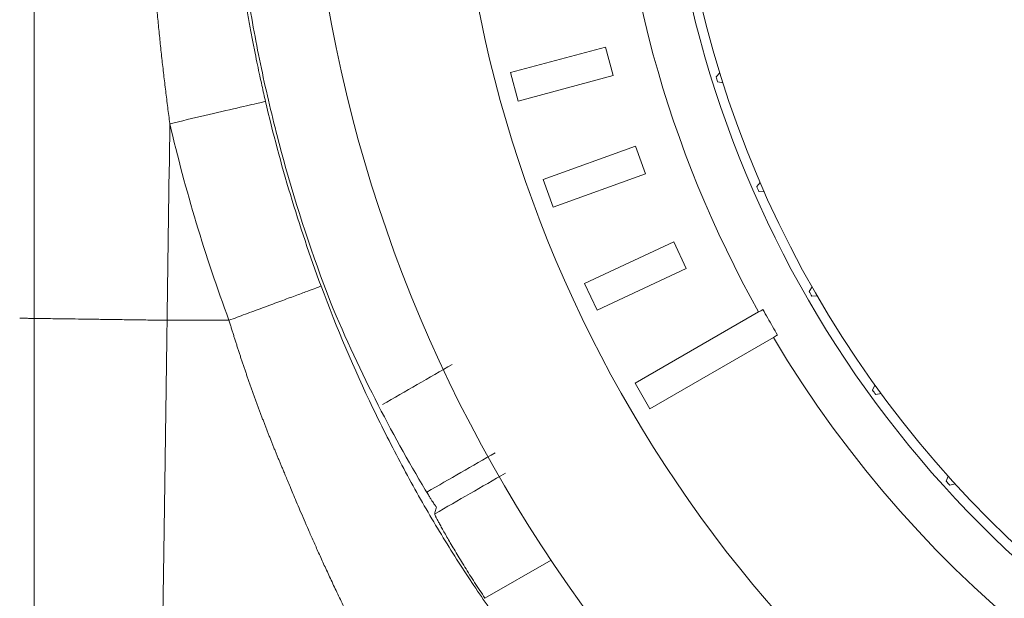
# Model space of a CAD drawing. Units: millimetres. Extents: x 246 to 877, y 291 to 1250.
# Drawn here: x 769 to 779, y 500 to 506 of the extents above; entities that cross this region are included whole.
import ezdxf

# ---------------------------------------------------------------- set-up
doc = ezdxf.new("R2010")
doc.units = ezdxf.units.MM
doc.layers.add('1', color=7, linetype='Continuous')

msp = doc.modelspace()

# ---------------------------------------------------------------- linework, layer by layer
at = {"layer": '1', "color": 0, "linetype": 'Continuous', "lineweight": 18}
for p, q in [((775.0145306616876, 506.103196), (774.0486046616878, 505.8443769999998)), ((775.0921756616877, 505.8134179999998), (775.0145306616876, 506.103196)), ((774.0486046616878, 505.8443769999998), (774.1262496616878, 505.5545989999997)), ((774.1262496616878, 505.5545989999997), (775.0921756616877, 505.8134179999998)), ((776.1390336616877, 505.802725), (776.1792466616878, 505.8419469999998)), ((776.2110446616877, 505.7403639999998), (776.1556446616878, 505.749658)), ((775.3181606616878, 505.096687), (774.3784676616878, 504.754667)), ((775.4207666616878, 504.8147799999998), (775.3181606616878, 505.096687)), ((774.4810736616877, 504.4727589999998), (775.4207666616878, 504.8147799999998)), ((774.3784676616878, 504.754667), (774.4810736616877, 504.4727589999998)), ((776.5536606616876, 504.683766), (776.5894096616875, 504.727096)), ((776.6319756616876, 504.6295339999998), (776.5758966616878, 504.6327999999999)), ((775.7083576616876, 504.1204719999998), (774.8020496616876, 503.6978539999998)), ((775.8351436616877, 503.84858), (775.7083576616876, 504.1204719999998)), ((774.9288356616878, 503.425962), (775.8351436616877, 503.84858)), ((774.8020496616876, 503.6978539999998), (774.9288356616878, 503.425962)), ((777.0865306616878, 503.6160429999998), (777.1173996616877, 503.6629759999998)), ((777.1702376616878, 503.570573), (777.1141336616878, 503.5677719999998)), ((775.3161276616878, 502.6819799999998), (776.5727046616875, 503.407465)), ((776.7227026616875, 503.1476559999998), (775.4661276616876, 502.4221719999999)), ((775.4661276616876, 502.4221719999999), (775.3161276616878, 502.6819799999998)), ((777.7314316616878, 502.612008), (777.7570586616877, 502.6619959999998)), ((777.8195536616878, 502.5758289999997), (777.7640786616878, 502.566995)), ((778.4808406616877, 501.68337), (778.5009286616878, 501.735829)), ((778.5723496616878, 501.656904), (778.5181506616877, 501.64214))]:
    msp.add_line(p, q, dxfattribs=at)
at = {"layer": '1', "color": 0, "linetype": 'Continuous', "lineweight": 13}
for p, q in [((771.1821096616877, 503.322361), (770.5521986616877, 503.322361)), ((774.4603776616877, 500.879986), (773.7877196616876, 500.4916269999998))]:
    msp.add_line(p, q, dxfattribs=at)
at = {"layer": '1', "color": 0, "linetype": 'Continuous', "lineweight": 18}
for radius, start, end in [(14.725, 120, 240.4750099999999), (11, 90, 270), (11.1, 120, 300), (11.05, 197.2367919999999, 197.525113), (15.54394229521, 193.110654, 200.355712), (11.05, 203.427268, 203.7155889999999), (11.05, 209.617744, 209.9060659999999), (11.05, 215.80822, 216.096542), (11.05, 221.9986960000001, 222.2870180000002)]:
    msp.add_arc((786.6927596616878, 509.0770759999998), radius, start, end, dxfattribs=at)
at = {"layer": '1', "color": 0, "linetype": 'Continuous', "lineweight": 13}
for radius, start, end in [(13.225, 120, 240.4750099999999), (11.6, 210.7409140000001, 19.25908599999993), (11.6, 181.234918, 209.2590859999999), (16.54378999036, 193.1100649999999, 200.355712)]:
    msp.add_arc((786.6927596616878, 509.0770759999998), radius, start, end, dxfattribs=at)
at = {"layer": '1', "color": 0, "linetype": 'Continuous', "lineweight": 18}
for points, knots in [([(769.1980477345468, 489.4087102250112), (769.1980477345468, 489.4087474359373), (769.1980477345463, 489.4126727426152), (769.1980477345463, 489.4281618852656), (769.1980477345463, 489.4399107829737), (769.1980477345463, 489.4629236374407), (769.1980477345463, 489.4714908408436), (769.1980477345463, 489.4903185837384), (769.1980477345463, 489.5005614787586), (769.1980477345463, 489.5228151712905), (769.1980477345463, 489.5408399022691), (769.1980477345463, 489.5610069870151), (769.1980477345463, 489.5749408087926), (769.1980477345463, 489.5821548537792), (769.1980477345463, 489.6194445000434), (769.1980477345463, 489.6531793947795), (769.1980477345463, 489.7288068559055), (769.1980477345463, 489.7706966227156), (769.1980477345463, 489.9086704564139), (769.1980477345463, 490.0171226709891), (769.1980477345463, 490.2650305738608), (769.1980477345463, 490.4044322223453), (769.1980477345463, 490.6341892744425), (769.1980477345463, 490.7142115542091), (769.1980477345463, 490.8806773471853), (769.1980477345463, 490.9670821967527), (769.1980477345463, 491.2368122219095), (769.1980477345463, 491.4307615536229), (769.1980477345463, 491.8497235299877), (769.1980477345463, 492.0746902995498), (769.1980477345463, 492.5561218149367), (769.1980477345463, 492.8125602145605), (769.1980477345463, 493.1523316853816), (769.1980477345463, 493.2212451720861), (769.1980477345463, 493.3609728999838), (769.1980477345463, 493.4316908147673), (769.1980477345463, 493.6461790797737), (769.1980477345463, 493.792364014921), (769.1980477345463, 494.2404465466096), (769.1980477345463, 494.5518657220722), (769.1980477345463, 495.19999701571), (769.1980477345463, 495.5367105005266), (769.1980477345463, 496.5849137754934), (769.1980477345463, 497.3344055071229), (769.1980477345463, 498.5364333192658), (769.1980477345463, 498.9500904327605), (769.1980477345463, 499.8038373931752), (769.1980477345463, 500.2439404958145), (769.1980477345463, 500.9235794844348), (769.1980477345463, 501.1533776484402), (769.1980477345463, 501.5029475780335), (769.1980477345463, 501.6203439608553), (769.1980477345463, 501.8561917503246), (769.1980477345463, 501.9746967158943), (769.1980477345463, 502.5701006830129), (769.1980477345463, 503.0556242190301), (769.1980477345463, 504.0446200235479), (769.1980477345463, 504.548094542629), (769.1980477345463, 505.5728324382333), (769.1980477345463, 506.094097123459), (769.1980477345463, 507.1544886783232), (769.1980477345463, 508.2327438148849), (769.1980477345463, 509.9045462133428), (769.1980477345463, 511.0562964702611), (769.1980477345463, 511.9345566538703), (769.1980477345463, 512.229720004847), (769.1980477345463, 512.8249633436881), (769.1980477345463, 513.1250687888494), (769.1980477345463, 514.0325325501278), (769.1980477345463, 514.6425800778458), (769.1980477345463, 515.8724101871506), (769.1980477345463, 516.4921937533035), (769.1980477345463, 517.7412496878811), (769.1980477345463, 518.3705203369393), (769.1980477345463, 519.6384738657392), (769.1980477345463, 520.2771574386011), (769.1980477345463, 521.5639920583615), (769.1980477345463, 522.2121435197196), (769.1980477345463, 523.5180863065468), (769.1980477345463, 524.1758709325125), (769.1980477345463, 525.169765349592), (769.1980477345463, 525.5022672820111), (769.1980477345463, 526.0028335716326), (769.1980477345463, 526.1698939835541), (769.1980477345463, 526.5040851190867), (769.1980477345463, 527.0056312094846), (769.1980477345463, 527.5079523187111), (769.1980477345463, 528.1783990599008), (769.1980477345463, 528.5139641746935), (769.1980477345463, 529.1858328859103), (769.1980477345463, 529.6902883972721), (769.1980477345463, 530.1956375632392), (769.1980477345463, 530.5327423816977), (769.1980477345463, 530.7013997449501), (769.1980477345463, 531.2076575434542), (769.1980477345463, 531.5455391949013), (769.1980477345463, 532.2218665769891), (769.1980477345463, 532.5603655644425), (769.1980477345463, 532.898822226988)], [0, 0, 0, 0, 0.0143551300172016, 0.0143551300172016, 0.0290662474796223, 0.0290662474796223, 0.0364218062108328, 0.0364218062108328, 0.0437773649420432, 0.0437773649420432, 0.0511329236732535, 0.0548107030388588, 0.0548107030388588, 0.0584884824044642, 0.0584884824044642, 0.0731995998668897, 0.0731995998668897, 0.0879107173293152, 0.0879107173293152, 0.1173329522541665, 0.1173329522541665, 0.1467551871790178, 0.1467551871790178, 0.1614663046414433, 0.1614663046414433, 0.1761774221038688, 0.1761774221038688, 0.2055996570287249, 0.2055996570287249, 0.2350218919535806, 0.2350218919535806, 0.2644441268784367, 0.2644441268784367, 0.2717996856096515, 0.2717996856096515, 0.2791552443408666, 0.2791552443408666, 0.2938663618033007, 0.2938663618033007, 0.3232885967281651, 0.3232885967281651, 0.3527108316530291, 0.3527108316530291, 0.4115553015027574, 0.4115553015027574, 0.4409775364276233, 0.4409775364276233, 0.4703997713524894, 0.4703997713524894, 0.4851108888149225, 0.4851108888149225, 0.4924664475461386, 0.4924664475461386, 0.4998220062773552, 0.4998220062773552, 0.5292442412022172, 0.5292442412022172, 0.5586664761270796, 0.5586664761270796, 0.5880887110519418, 0.5880887110519418, 0.6175109459768039, 0.6469331809016661, 0.6763554158265284, 0.6763554158265284, 0.6910665332889593, 0.6910665332889593, 0.7057776507513905, 0.7057776507513905, 0.7351998856762524, 0.7351998856762524, 0.7646221206011143, 0.7646221206011143, 0.7940443555259763, 0.7940443555259763, 0.8234665904508383, 0.8234665904508383, 0.8528888253757001, 0.8528888253757001, 0.882311060300562, 0.882311060300562, 0.8970221777629926, 0.8970221777629926, 0.9043777364942076, 0.9043777364942076, 0.9117332952254223, 0.926444412687852, 0.926444412687852, 0.9411555301502815, 0.9411555301502815, 0.9558666476127115, 0.9632222063439259, 0.9632222063439259, 0.9705777650751407, 0.9705777650751407, 0.9852888825375703, 0.9852888825375703, 1, 1, 1, 1]), ([(772.5044253985666, 515.3479270373622), (772.2980093050431, 514.8809206056361), (772.1163246404412, 514.4076651283874), (771.8006961727917, 513.4490912372365), (771.6667572285023, 512.9637715955473), (771.4463242106488, 511.9811442004638), (771.3598283417931, 511.4838369006573), (771.2820253023959, 510.8545425076043), (771.2609633610774, 510.6651783529003), (771.2433547668803, 510.4749416271458), (771.2323877102449, 510.3479220774445), (771.2272872890236, 510.28427231542), (771.2037803439421, 509.966289427445), (771.1913219503549, 509.7124750918201), (771.1725990876702, 508.9527129388152), (771.1849429454741, 508.4484420109152), (771.2583340086768, 507.4442890586247), (771.3193823754676, 506.9444071388905), (771.4478260880127, 506.1979069088492), (771.496796642816, 505.949628246155), (771.5796305602678, 505.578055360276), (771.6088056084861, 505.4543386486333), (771.6703162994718, 505.2071900431567), (771.7026832157195, 505.0836499464485), (771.8719718383417, 504.4686005410627), (772.0313307311804, 503.9843023870922), (772.2146537654489, 503.5077573264159)], [0, 0, 0, 0, 0.1249999999999966, 0.1249999999999966, 0.2499999999999932, 0.2499999999999932, 0.3749999999999898, 0.3749999999999898, 0.4062499999999887, 0.4218749999999882, 0.4218749999999882, 0.4374999999999881, 0.4374999999999881, 0.4999999999999897, 0.4999999999999897, 0.6249999999999921, 0.6249999999999921, 0.7499999999999944, 0.7499999999999944, 0.8124999999999953, 0.8124999999999953, 0.843749999999996, 0.843749999999996, 0.8749999999999968, 0.8749999999999968, 1, 1, 1, 1]), ([(772.2146290447807, 503.5078435602573), (772.3697195701669, 503.1359901971973), (772.5329714018349, 502.7869657972426), (772.8679311286247, 502.1328486346185), (773.0396569926288, 501.8277588825371), (773.2117394422077, 501.5442596757848)], [0, 0, 0, 0, 0.5, 0.5, 1, 1, 1, 1]), ([(771.1821100431267, 503.3223610181133), (771.1860292923915, 503.3094448702561), (771.1938656733224, 503.2836195532281), (771.205747610449, 503.2449332846851), (771.2177178056545, 503.2062998666865), (771.2297849632324, 503.1677232999967), (771.2419458525503, 503.1292039709774), (771.2542004407313, 503.0907432307285), (771.2665478411129, 503.052342168904), (771.2789873981169, 503.0140019418516), (771.2915183968663, 502.9757236845932), (771.3041401410261, 502.9375085342302), (771.3168519320529, 502.8993576235161), (771.3296530748408, 502.8612720824183), (771.342542876301, 502.8232530375402), (771.3555206458337, 502.785301612119), (771.3685856952928, 502.7474189258685), (771.3817373390876, 502.7096060948657), (771.3949748942474, 502.671864231426), (771.4082976804957, 502.6341944439812), (771.4217050203227, 502.5965978369601), (771.4351962390581, 502.5590755106671), (771.4487706649436, 502.5216285611641), (771.4624276292059, 502.4842580801508), (771.4761664661291, 502.4469651548471), (771.4899865131276, 502.4097508678773), (771.5038871108185, 502.3726162971525), (771.5178676030941, 502.3355625157558), (771.531927337194, 502.2985905918273), (771.5460656637852, 502.261701588455), (771.5602819369924, 502.2248965635431), (771.5745755146397, 502.1881765697703), (771.5889457576795, 502.1515426542218), (771.6033920326676, 502.1149958592358), (771.617913702868, 502.0785372187276), (771.6325101617687, 502.042167771391), (771.6471807083943, 502.0058885109421), (771.6619250127742, 501.9697005712286), (771.6767413798759, 501.933604535193), (771.6916332262655, 501.8976030122664), (771.70658491937, 501.8616910229646), (771.7216586635345, 501.8258758210436), (771.7379104454387, 501.7870511989186), (771.7565077424889, 501.7421816860187), (771.7788066721683, 501.6883598441358), (771.8048291248979, 501.6256733804108), (771.8346325211674, 501.5542418485289), (771.8682681655307, 501.4742026921194), (771.9057930408284, 501.3857188009138), (771.9472635878744, 501.2889790730117), (771.9927352900688, 501.1842014252684), (772.0422602049048, 501.0716354456536), (772.0958847645354, 500.9515655626958), (772.1536479152628, 500.8243141452124), (772.2155792907516, 500.6902393825988), (772.28170771294, 500.5497319735503), (772.3520284035982, 500.4032020486146), (772.4204737346989, 500.263679763309), (772.4876226917359, 500.1289443552368), (772.5542037145743, 499.9969279354152), (772.6273721270453, 499.8541694674984), (772.7070081439231, 499.7014928447561), (772.7929538310752, 499.5398415614712), (772.8849530796601, 499.3702775502089), (772.9826307218401, 499.1940077284243), (773.0854720661896, 499.0124690884014), (773.1744345790297, 498.8588642312128), (773.2474300804319, 498.7351814495433), (773.3026751963127, 498.6430344727629), (773.3553512946444, 498.5564451301272), (773.4054863749446, 498.475210876669), (773.4531084527512, 498.3991253003916), (773.4982580191627, 498.3279819778807), (773.5409832285173, 498.261574877542), (773.5813395923661, 498.1996994885053), (773.6193886011079, 498.1421537170368), (773.6551967072064, 498.0887386723911), (773.6888342275979, 498.0392597504263), (773.7203745439217, 497.9935263985967), (773.7498925689166, 497.9513562354015), (773.7774659649681, 497.9125639100907), (773.803167124862, 497.8770022375917), (773.8270869817507, 497.8444242310672), (773.8423673760768, 497.8241068540506), (773.8497557196873, 497.8142830393331)], [0, 0, 0, 0, 0.005417163423512, 0.01083139991519, 0.0162427763261706, 0.0216513575313454, 0.0270572064622, 0.0324603841403216, 0.0378609497115527, 0.0432589604807602, 0.0486544719471864, 0.0540475378403411, 0.0594382101564471, 0.0648265391953464, 0.0702125735978899, 0.0755963603837744, 0.0809779449897594, 0.0863573713082762, 0.0917346817264055, 0.097109917165155, 0.1024831171190274, 0.1078543196958751, 0.1132235616569892, 0.1185908784573951, 0.1239563042863138, 0.1293198721078509, 0.1346816137017017, 0.140041559704097, 0.1453997396486995, 0.1507561820076524, 0.1561109142325961, 0.1614639627957077, 0.1668153532307151, 0.1721651101738632, 0.1775132574047853, 0.182859817887315, 0.1882048138101411, 0.1935482666273144, 0.1988901970985989, 0.2042306253296236, 0.2095695708117917, 0.2149070524619705, 0.2202502665476912, 0.2269454414569559, 0.2349920482501174, 0.2443894557406983, 0.2551369642505447, 0.267233758687293, 0.2806787883349371, 0.2954707769771846, 0.3116081733473605, 0.3290890758640806, 0.3479111407988972, 0.3680714744039109, 0.3895666459954334, 0.4123951636841181, 0.4365581379603253, 0.462057631272228, 0.4825845868565759, 0.5054080545052635, 0.5305307719192978, 0.5579577222401169, 0.5876966143353475, 0.6197584982501362, 0.65415720320457, 0.6908991190988646, 0.729986380055536, 0.7514384037233623, 0.7721936509422802, 0.7922521266063418, 0.8116141888019271, 0.830280282978035, 0.8482508575991937, 0.8655262926431012, 0.8821068407637683, 0.8979925808206362, 0.9131833833106751, 0.9276788871054792, 0.9414784867872247, 0.9545813298015431, 0.9669863225989622, 0.9786921449249224, 0.989697271448379, 1, 1, 1, 1]), ([(773.2949902562978, 501.4222795137701), (773.2945913972253, 501.4208042489253), (773.2926167335995, 501.4221023819405), (773.2855341330047, 501.4302289511703), (773.2804268472167, 501.4370559128725), (773.2668965036212, 501.4566281011608), (773.2584772231079, 501.4693655234998), (773.2430305060867, 501.4935963251899), (773.2374100542837, 501.5025324175955), (773.2252784516417, 501.5220754707534), (773.218755040867, 501.5327013849175), (773.2117417689392, 501.5442554278211)], [0, 0, 0, 0, 0.2499999999999982, 0.2499999999999982, 0.4999999999999963, 0.4999999999999963, 0.7499999999999944, 0.7499999999999944, 0.8749999999999971, 0.8749999999999971, 1, 1, 1, 1]), ([(773.7877192738225, 500.49162673647), (773.751541989084, 500.5460058710231), (773.7163967254343, 500.5997774252578), (773.6651382932483, 500.6795394043941), (773.6482966277935, 500.705976095331), (773.6151017244906, 500.7585336976592), (773.5986936745527, 500.7847450569951), (773.5512208082265, 500.8612330187641), (773.5215726814365, 500.9098842934252), (773.4799456669142, 500.9793129019463), (773.4665238677903, 501.0018999033222), (773.4407442158192, 501.0456561362151), (773.4285500179508, 501.0665464972141), (773.3939480004711, 501.1263299659411), (773.373502853193, 501.1623621301438), (773.3511598016315, 501.2024618185643), (773.3468441902792, 501.2102491509183), (773.3385851889018, 501.2252331567092), (773.3267903177191, 501.2467586806876), (773.3100123993058, 501.2779762017554), (773.2995666401208, 501.2980491283412), (773.2928471889184, 501.3112403747006), (773.2907935330652, 501.3153263607343), (773.2870626650576, 501.3228653293661), (773.2853825297062, 501.3263245282328), (773.2779789382455, 501.341918662201), (773.2752330225587, 501.3489513074794), (773.2756512799427, 501.3505088142566)], [0, 0, 0, 0, 0.1250000000001935, 0.1250000000001935, 0.1875000000002645, 0.1875000000002645, 0.2500000000003354, 0.2500000000003354, 0.3750000000004781, 0.3750000000004781, 0.4375000000005447, 0.4375000000005447, 0.5000000000006111, 0.5000000000006111, 0.6250000000008872, 0.6250000000008872, 0.6562500000008715, 0.6562500000008715, 0.6875000000008559, 0.7500000000006432, 0.8125000000004302, 0.8125000000004302, 0.843750000000324, 0.843750000000324, 0.8750000000002176, 0.8750000000002176, 1, 1, 1, 1])]:
    msp.add_open_spline(points, degree=3, knots=knots, dxfattribs=at)
at = {"layer": '1', "color": 0, "linetype": 'Continuous', "lineweight": 13}
for points, knots in [([(770.5801861110365, 505.3245789263781), (770.5765093092434, 505.3521076866918), (770.5691503133992, 505.4072055799545), (770.558413851432, 505.4899539385672), (770.5478924502667, 505.5728531641703), (770.5376114654417, 505.6559061894744), (770.5275680536173, 505.7391121805061), (770.5177667448403, 505.8224713178748), (770.5082098941971, 505.9059835127487), (770.4989002504722, 505.9896487516017), (770.4898402711437, 506.0734670035666), (770.4810323113629, 506.1574382452421), (770.4724785784407, 506.2415624539561), (770.4641811494853, 506.3258396094981), (770.4561419722388, 506.4102696935752), (770.4483628705575, 506.4948526898766), (770.4408455487489, 506.5795885839752), (770.4335915962994, 506.6644773632713), (770.4266024925535, 506.7495190169238), (770.419879611441, 506.8347135357861), (770.4134242262047, 506.9200609123393), (770.407237514117, 507.0055611406269), (770.4013205611694, 507.0912142161907), (770.3956743667212, 507.1770201360067), (770.3902998480855, 507.2629788984218), (770.3851978450484, 507.3490905030927), (770.3803691242978, 507.4353549509249), (770.375814383755, 507.5217722440152), (770.3715342567955, 507.6083423855938), (770.3675293163456, 507.6950653799697), (770.3638000788461, 507.781941232478), (770.3603470080711, 507.8689699494287), (770.3571705187932, 507.9561515380586), (770.3542709802869, 508.0434860064852), (770.3516487196583, 508.1309733636635), (770.3493040249992, 508.2186136193448), (770.3472371483526, 508.3064067840384), (770.3454483084855, 508.3943528689768), (770.343937693466, 508.4824518860836), (770.3427054630313, 508.5707038479411), (770.341751750757, 508.6591087677716), (770.3410766659774, 508.7476666593881), (770.3406802956223, 508.8363775372654), (770.3405627053332, 508.9252414161832), (770.3407239422237, 509.0142583124766), (770.3411640304292, 509.1034282392951), (770.3418829925563, 509.1927512242884), (770.34318684218, 509.3096739975552), (770.3454471645219, 509.4539461933548), (770.3491589713617, 509.6253116286954), (770.3538878834881, 509.7960775376249), (770.3596332571663, 509.9662440175031), (770.3663941435741, 510.1358112210164), (770.3741692871358, 510.3047792936827), (770.3829570643944, 510.4731483911558), (770.392755425092, 510.6409186754103), (770.4035618195996, 510.8080903167028), (770.4153731176552, 510.9746634941238), (770.4281855178972, 511.1406383966475), (770.4419944494352, 511.3060152241372), (770.4567944658593, 511.4707941884973), (770.4725791343263, 511.6349755146686), (770.4893409150593, 511.7985594423923), (770.5070710541668, 511.9615462252526), (770.5257594108871, 512.1239361398826), (770.5453945191771, 512.2857294573561), (770.5659627766464, 512.4469265549395), (770.5874508819261, 512.6075275060693), (770.609836215963, 512.7675336087572), (770.6331220450485, 512.9269417106411), (770.6572062016273, 513.0857653006196), (770.6740051085075, 513.1913765688424), (770.6823925333065, 513.2441065813642)], [0, 0, 0, 0, 0.0104822333635804, 0.0209798395727628, 0.0314928627599031, 0.0420213510526714, 0.0525653564712812, 0.0631249348222434, 0.0737001455890444, 0.0842910518201174, 0.0948977200144625, 0.1055202200053055, 0.1161586248420916, 0.1268130106711898, 0.1374834566155945, 0.1481700446539452, 0.1588728594991443, 0.1695919884768343, 0.1803275214040096, 0.1910795504679787, 0.2018481701059084, 0.2126334768851486, 0.2234355693845218, 0.2342545480767371, 0.2450905152120929, 0.2559435747035861, 0.2668138320135517, 0.2777013940419223, 0.2886063690161985, 0.299528866383195, 0.310468996702605, 0.3214268715424327, 0.332402603376307, 0.3433963054826976, 0.3544080918460054, 0.3654380770595537, 0.3764863762304063, 0.3875531048860189, 0.3986383788826535, 0.4097423143155078, 0.4208650274304974, 0.4320066345376226, 0.4431672519258485, 0.4543469957794032, 0.4655459820954252, 0.4767643266028557, 0.4880021446824988, 0.499259551288139, 0.520896318856635, 0.5424600683694794, 0.563951624122983, 0.5853718146083207, 0.6067214703586244, 0.62800142173213, 0.6492124966230449, 0.670355518092738, 0.6914313019150963, 0.7124406540313803, 0.7333843679117678, 0.7542632218228074, 0.7750779760024022, 0.7958293697464724, 0.8165181184143165, 0.8371449103626197, 0.857710403821245, 0.8782152237271263, 0.898659958535873, 0.9190451570339211, 0.9393713251771981, 0.9596389229852471, 0.979848361522404, 1, 1, 1, 1]), ([(771.6500274754007, 512.9924766001466), (771.6453728369229, 512.9745182918003), (771.6355785000688, 512.9367302397096), (771.6204372431531, 512.8771699119123), (771.6041174236645, 512.8119259663926), (771.5867134100066, 512.7409758423144), (771.5682985612334, 512.6643032519836), (771.5489610974502, 512.5818890092424), (771.528793244517, 512.4937140205137), (771.5078945396964, 512.3997586067778), (771.4863708855642, 512.300002943687), (771.4643348695382, 512.1944271850894), (771.4419057076724, 512.0830116964348), (771.4192092964532, 511.9657372727663), (771.396378231163, 511.8425853754803), (771.3735518258064, 511.7135383884738), (771.3508761456133, 511.5785798512463), (771.3285039602513, 511.4376948497468), (771.3065949922569, 511.2908698430653), (771.2831501050628, 511.1225526461951), (771.2593816567521, 510.9360589033656), (771.2364220761445, 510.7347384099185), (771.216517876657, 510.5376239752579), (771.1995010505894, 510.3447650130179), (771.1852063896467, 510.1562065613268), (771.1734719753467, 509.9719892138451), (771.1641391799584, 509.7921493923892), (771.1570527814712, 509.6167196754333), (771.1520610439921, 509.4457285725781), (771.1479474625252, 509.2207830345777), (771.1473710420587, 508.9342948807936), (771.1546058273893, 508.5788296752787), (771.1709976363724, 508.2054657239019), (771.1978459402847, 507.814480475574), (771.2297262289231, 507.4778368435918), (771.2610863942709, 507.2050566443335), (771.2867274835027, 507.0054417154332), (771.3133122502662, 506.8172441019288), (771.3404300902839, 506.6404334674863), (771.3676957767591, 506.4749747568456), (771.3947488687262, 506.3208281552233), (771.4212539664532, 506.1779507907535), (771.4468998864759, 506.0462977022581), (771.4714018613543, 505.9258235202976), (771.4944938608979, 505.8164817409791), (771.5159528370017, 505.7182313337896), (771.5355210689665, 505.6310195736948), (771.5481128980391, 505.5765995094533), (771.5539884761207, 505.5512061107005)], [0, 0, 0, 0, 0.0074051710170185, 0.0155820349410376, 0.0245306387175267, 0.0342510189219117, 0.0447432049305795, 0.0560072210057594, 0.068043087712057, 0.0808508229062379, 0.0944304424457493, 0.1087819607067483, 0.123905390969936, 0.1398007457127277, 0.1564680368337683, 0.1739072758277676, 0.1921184739232841, 0.2111016421924909, 0.2308567916395062, 0.2513839332721142, 0.2789478931740345, 0.3059111868087862, 0.3322738667391753, 0.3580359912415982, 0.3831976247724587, 0.4077588384914474, 0.4317197108501953, 0.4550803282563379, 0.4778407858248577, 0.5000011882308271, 0.5448840671099308, 0.5921868587024904, 0.6419102731966208, 0.6940548920224133, 0.7486211882175904, 0.7768918923464004, 0.8036735010616155, 0.8289660418259501, 0.8527695423567297, 0.8750840310723749, 0.8959095376984857, 0.9152460941072543, 0.9330937355069936, 0.949452502172927, 0.9643224420443491, 0.9777036147664206, 0.9895960982613669, 1, 1, 1, 1]), ([(770.580224687934, 505.3244132933116), (770.6939915414102, 505.3509099714523), (770.9393556956605, 505.4080560981431), (771.2827215065093, 505.488027136266), (771.5068638556155, 505.5402306340716), (771.552002884405, 505.5507436638627), (771.5539884752145, 505.5512061145681)], [0, 0, 0, 0, 0.2499874166950309, 0.499999063924728, 0.7500107111543249, 1, 1, 1, 1]), ([(772.1195183905612, 503.6701554847156), (772.1185640402921, 503.6698014045065), (772.1069553939662, 503.6654943989518), (772.0551489905592, 503.6462733407151), (771.9665279397387, 503.6133934211111), (771.8432819049603, 503.5676670425881), (771.6921740284695, 503.5116034461295), (771.5234388625069, 503.4489998249803), (771.3493021661722, 503.3843921440481), (771.2362958858333, 503.3424648888673), (771.1821100431271, 503.3223610181113)], [0, 0, 0, 0, 0.1247980280466204, 0.2500510954430996, 0.3753041628395787, 0.500557230236058, 0.6258102976325369, 0.7510633650290163, 0.8763164324254953, 1, 1, 1, 1]), ([(774.4324884437352, 499.5940969974502), (774.3476758401375, 499.698472291103), (774.256812816249, 499.8138670340541), (774.0668140310453, 500.0644155170355), (773.9676677386475, 500.1995902488632), (773.7650134954956, 500.4872545885554), (773.6615535418649, 500.639648159962), (773.5058755830449, 500.8796928463915), (773.4538927598123, 500.9616344827386), (773.3501647744373, 501.1292077739133), (773.2984298905827, 501.2148400742083), (773.1439349054937, 501.4770097316376), (773.0418558441107, 501.6588648003446), (772.8413350222207, 502.0349953513576), (772.7429423995873, 502.2291724818646), (772.4567506472501, 502.8260838418852), (772.2779000404904, 503.2432730587883), (772.1195183905606, 503.6701554847175)], [0, 0, 0, 0, 0.1250000000000037, 0.1250000000000037, 0.2500000000000073, 0.2500000000000073, 0.3750000000000109, 0.3750000000000109, 0.4375000000000128, 0.4375000000000128, 0.5000000000000147, 0.5000000000000147, 0.6250000000000157, 0.6250000000000157, 0.7500000000000151, 0.7500000000000151, 1, 1, 1, 1]), ([(770.5030557966464, 499.9465129985195), (770.5032375874373, 499.9574880474883), (770.5036013786608, 499.9794508019177), (770.5041472543221, 500.0126015102947), (770.5046936778061, 500.0459264342886), (770.50524065015, 500.0794384849863), (770.5057881844542, 500.1131333412802), (770.5063362904903, 500.1470112937753), (770.5068849788319, 500.1810713814195), (770.5074342597455, 500.2153129653065), (770.5079841434867, 500.2497353061685), (770.5085346402212, 500.2843376777361), (770.5090857600453, 500.3191193362495), (770.5096375129802, 500.3540795285884), (770.5101899089718, 500.3892174900324), (770.5107429578918, 500.4245324448058), (770.5112966695366, 500.4600236058743), (770.5118510536256, 500.4956901749434), (770.5124061198031, 500.5315313424012), (770.5129618776368, 500.5675462872793), (770.5135183366174, 500.6037341772026), (770.5140755061575, 500.6400941683493), (770.5146333955929, 500.676625405402), (770.515192014181, 500.7133270215057), (770.5157513711005, 500.7501981382212), (770.5163114754516, 500.7872378654791), (770.5168723362548, 500.8244453015374), (770.517433962452, 500.8618195329326), (770.5179963629034, 500.8993596344374), (770.5185595463902, 500.9370646690139), (770.5191235216118, 500.974933687768), (770.5196882971878, 501.012965729905), (770.520253881655, 501.0511598226831), (770.5208202834683, 501.0895149813678), (770.5213875110009, 501.1280302091864), (770.5219555725432, 501.1667044972826), (770.522524476302, 501.2055368246705), (770.5230942304008, 501.2445261581881), (770.5236648428798, 501.2836714524532), (770.5242363216942, 501.3229716498138), (770.5248086747148, 501.3624256803073), (770.5253819097277, 501.4020324616096), (770.5259560344329, 501.441790898991), (770.5265310564453, 501.4816998852706), (770.5271069832937, 501.5217583007681), (770.5276838224196, 501.5619650132598), (770.5282615811778, 501.6023188779294), (770.5288402668367, 501.6428187373246), (770.529419886575, 501.6834634213073), (770.5300004474857, 501.72425174701), (770.530581956571, 501.7651825187871), (770.5311644207463, 501.8062545281683), (770.5317478468361, 501.8474665538128), (770.5323322415766, 501.8888173614619), (770.5329176116124, 501.9303057038911), (770.5335039634996, 501.9719303208645), (770.5340913037018, 502.013689939087), (770.534679638592, 502.0555832721568), (770.5352689744525, 502.0976090205188), (770.5358593174719, 502.1397658714167), (770.5364506737485, 502.1820524988461), (770.5370430492857, 502.2244675635061), (770.5376364499957, 502.2670097127528), (770.5382308816962, 502.3096775805515), (770.5388263501109, 502.352469787428), (770.5394228608696, 502.3953849404218), (770.5400204195081, 502.4384216330378), (770.5406190314653, 502.4815784451988), (770.5412187020868, 502.5248539431965), (770.5418194366208, 502.5682466796443), (770.54242124022, 502.6117551934286), (770.5430241179407, 502.6553780096611), (770.5436280747418, 502.6991136396293), (770.5442331154849, 502.742960580749), (770.5448392449337, 502.7869173165158), (770.5454464677545, 502.8309823164558), (770.5460547885145, 502.875154036077), (770.546664211682, 502.9194309168214), (770.5472747416254, 502.963811386015), (770.5478863826169, 503.0082938568188), (770.5484991388165, 503.0528767281811), (770.5491130143283, 503.0975583847856), (770.5497280129881, 503.1423371970082), (770.5503441391581, 503.1872115208498), (770.55096139475, 503.232179697948), (770.5515797903648, 503.2772400553048), (770.551992394424, 503.3073111230377), (770.5521988975265, 503.3223613113333)], [0, 0, 0, 0, 0.0110936549506546, 0.0222001031709766, 0.0333194535653592, 0.0444518148629289, 0.0555972956354592, 0.0667560043156983, 0.0779280492166675, 0.0891135385515882, 0.1003125804550797, 0.1115252830045795, 0.122751754243249, 0.1339921022032194, 0.145246434930074, 0.1565148605078703, 0.1677974870855179, 0.1790944229033907, 0.1904057763214544, 0.2017316558477523, 0.2130721701683663, 0.2244274281776593, 0.2357975390100418, 0.2471826120721062, 0.2585827570761074, 0.2699980840741935, 0.2814287034935261, 0.292874726172521, 0.3043362633978789, 0.3158134269425377, 0.3273063291048635, 0.3388150827484357, 0.3503398013430922, 0.3618805990067727, 0.3734375905484668, 0.3850108915120091, 0.3966006182209795, 0.4082068878245952, 0.4198298183444427, 0.4314695287224948, 0.4431261388697443, 0.4547997697162506, 0.4664905432619432, 0.4781985826284619, 0.4899240121120609, 0.5016669572376145, 0.5134275448134225, 0.5252059029872131, 0.5370021613031989, 0.5488164507599678, 0.5606489038695659, 0.5724996547175744, 0.5843688390241867, 0.5962565942062703, 0.6081630594406012, 0.6200883757279639, 0.6320326859583734, 0.6439961349773041, 0.6559788696528838, 0.6679810389442457, 0.6800027939707426, 0.6920442880822592, 0.7041056769305376, 0.7161871185414789, 0.7282887733884689, 0.740410804466733, 0.7525533773685701, 0.7647166603597185, 0.7769008244566309, 0.7891060435046775, 0.8013324942574225, 0.8135803564567675, 0.825849812914064, 0.8381410495921862, 0.850454255688531, 0.8627896237188862, 0.8751473496022762, 0.8875276327466426, 0.8999306761354116, 0.9123566864149676, 0.924805873982919, 0.9372784530772579, 0.9497746418662772, 0.9622946625393435, 0.9748387413984186, 0.9874071089503687, 1, 1, 1, 1])]:
    msp.add_open_spline(points, degree=3, knots=knots, dxfattribs=at)
msp.add_open_spline([(770.5801861110367, 505.3245789263781), (770.5709649428163, 504.6570002409333), (770.5616438264667, 503.9899370134683), (770.5521988975265, 503.3223613113333)], degree=3, dxfattribs=at)
at = {"layer": '1', "color": 0, "linetype": 'Continuous', "lineweight": 18}
for points in [[(776.5727050879533, 503.4074652222343), (776.5868757713592, 503.4156466701133), (776.6010634908739, 503.4238379537938), (776.6151659012938, 503.4319799842452)], [(776.7651659012884, 503.1721723631081), (776.7484968021133, 503.2010440898101), (776.715160355861, 503.2587845084641), (776.6651714464729, 503.3453678393302), (776.6318350003651, 503.4031082577341), (776.6151659012947, 503.4319799842463)], [(776.7651659012861, 503.1721723631088), (776.7510627785059, 503.1640299213758), (776.7368743371402, 503.1558382209365), (776.7227029379252, 503.1476563597848)], [(773.2949902545064, 501.4222795071374), (773.2928359660665, 501.4143115547634), (773.2885310678065, 501.3983712724111), (773.2820847489464, 501.3744477166381), (773.2777945465064, 501.3584899099048), (773.2756512799465, 501.3505088142522)]]:
    msp.add_open_spline(points, degree=3, dxfattribs=at)
at = {"layer": '1', "color": 0, "linetype": 'Continuous', "lineweight": 13}
msp.add_rational_spline([(769.052448413604, 503.34360258622), (769.0613495404982, 503.34347665229), (769.6807144130383, 503.3347138232907), (770.5521992182289, 503.3223839791836)], [1.000003172021288, 0.8071428655505609, 0.8071399021331659, 0.9999942817688671], degree=3, dxfattribs=at)
at = {"layer": '1', "color": 0, "linetype": 'Continuous', "lineweight": 13, "extrusion": (3.8406e-12, -6.6675e-12, -1)}
msp.add_open_spline([(773.4531183500169, 502.872708881598), (773.2169209503287, 502.7366434774596), (772.9807233184287, 502.600582553566), (772.7445253997748, 502.4645266565879)], degree=3, dxfattribs=at)
at = {"layer": '1', "color": 0, "linetype": 'Continuous', "lineweight": 13, "extrusion": (2.49948e-11, -4.33259e-11, -1)}
msp.add_open_spline([(773.8928771596263, 501.9745487483141), (773.6585481809411, 501.8393622174323), (773.4266794800792, 501.7055957851185), (773.1971335404949, 501.5731701349348)], degree=3, dxfattribs=at)
at = {"layer": '1', "color": 0, "linetype": 'Continuous', "lineweight": 18, "extrusion": (4.0898237e-09, -7.0837287e-09, 1)}
msp.add_open_spline([(773.9951533532027, 501.7659166672123), (773.7553193267455, 501.6274473864231), (773.5154853023257, 501.4889781021047), (773.2756512799435, 501.3505088142571)], degree=3, dxfattribs=at)

doc.saveas('drawing.dxf')
